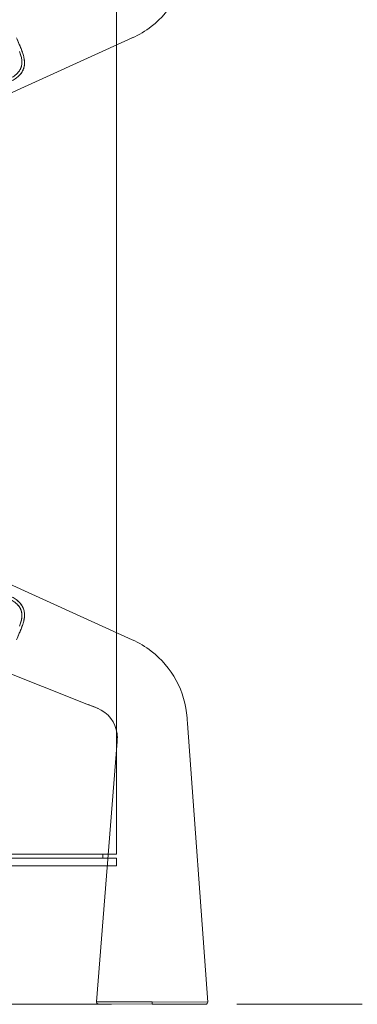
# Model space of a CAD drawing. Units: millimetres. Extents: x 11171 to 18646, y -2839 to 2646.
# Drawn here: x 13479 to 13496, y -1212 to -1162 of the extents above; entities that cross this region are included whole.
import ezdxf

# ---------------------------------------------------------------- set-up
doc = ezdxf.new("R2010")
doc.units = ezdxf.units.MM
doc.linetypes.add('CENTER', pattern=[50.8, 31.75, -6.35, 6.35, -6.35])
doc.layers.add('Düz_Çizgi_Addo', color=7, linetype='Continuous', lineweight=20)
doc.layers.add('Eksen_Addo', color=1, linetype='CENTER', lineweight=5)

# ---------------------------------------------------------------- blocks, each defined once
blk = doc.blocks.new('01 ARS SB VN DD 00 180 100 062-Side-l')
at = {"layer": 'Düz_Çizgi_Addo'}
for points in [[(-50, 7.6), (50, 7.6), (50, 60.6), (-50, 60.6)], [(50, 7.6), (42, 7.6), (42, 60.6), (50, 60.6)], [(49.3, 7.6), (-49.3, 7.6), (-49.3, 7.4), (49.3, 7.4)], [(-50, 7.4), (50, 7.4), (50, 7), (-50, 7)]]:
    blk.add_lwpolyline(points, close=True, dxfattribs=at)
blk = doc.blocks.new('01 ARS TB RL 1A 00 250 100 075-Side')
at = {"layer": 'Düz_Çizgi_Addo', "extrusion": (-2.22045e-16, 1, 2.22045e-16)}
for p, q in [((1.173, -40.487), (40.794, -22.492)), ((40.794, -22.492), (1.173, -40.487)), ((40.795, -52.961), (7.251, -37.726)), ((7.251, -37.726), (40.795, -52.961)), ((0, -40.952), (38.499, -56.215)), ((38.499, -56.215), (0, -40.952)), ((43.595, -57.202), (44.619, -71.309)), ((40.029, -58.114), (38.976, -71.288)), ((41.798, -71.298), (38.976, -71.288)), ((38.976, -71.288), (41.798, -71.298)), ((39.072, -71.396), (41.797, -71.406)), ((41.797, -71.406), (39.072, -71.396)), ((41.797, -71.406), (41.798, -71.298)), ((41.798, -71.298), (41.797, -71.406)), ((41.797, -71.406), (44.523, -71.416)), ((44.523, -71.416), (41.797, -71.406)), ((41.798, -71.298), (44.619, -71.309)), ((44.619, -71.309), (41.798, -71.298))]:
    blk.add_line(p, q, dxfattribs=at)
at = {"layer": 'Düz_Çizgi_Addo', "extrusion": (-4.93038e-32, 2.22045e-16, -1)}
for centre, start, end in [((-39.076, -71.296), 272.2079, 4.5691), ((-44.52, -71.316), 175.8466, 268.2079)]:
    blk.add_arc(centre, 0.1, start, end, dxfattribs=at)
at = {"layer": 'Düz_Çizgi_Addo'}
for points, knots in [([(40.794, -22.492), (41.141, -22.334), (41.466, -22.142), (42.802, -21.108), (43.472, -19.887), (43.577, -18.443), (43.584, -18.347), (43.591, -18.25)], [-1, -1, -1, -1, -0.791572, -0.791572, -0.052938, -0.052938, 0, 0, 0, 0]), ([(40.794, -22.492), (41.141, -22.334), (41.466, -22.142), (42.802, -21.108), (43.472, -19.887), (43.577, -18.443), (43.584, -18.347), (43.591, -18.25)], [-1, -1, -1, -1, -0.791572, -0.791572, -0.052938, -0.052938, 0, 0, 0, 0]), ([(35.158, -23.031), (35.133, -22.967), (35.104, -22.897), (35.071, -22.821), (35.016, -22.69), (34.966, -22.579), (34.922, -22.489)], [0.208517, 0.208517, 0.208517, 0.208517, 0.5, 0.5, 0.5, 1, 1, 1, 1]), ([(34.969, -22.589), (34.979, -22.61), (34.989, -22.632), (35.024, -22.709), (35.048, -22.765), (35.096, -22.878), (35.119, -22.935), (35.164, -23.047), (35.186, -23.102), (35.207, -23.158)], [0.043205822, 0.043205822, 0.043205822, 0.043205822, 0.043867647, 0.043867647, 0.045579922, 0.045579922, 0.047292197, 0.047292197, 0.049004473, 0.049004473, 0.049004473, 0.049004473]), ([(34.589, -24.542), (34.666, -24.507), (34.739, -24.466), (34.806, -24.42), (34.856, -24.385), (34.903, -24.347), (34.946, -24.305), (34.997, -24.257), (35.041, -24.205), (35.077, -24.15), (35.114, -24.095), (35.143, -24.036), (35.164, -23.975), (35.185, -23.914), (35.198, -23.849), (35.202, -23.784), (35.207, -23.719), (35.204, -23.652), (35.195, -23.585), (35.186, -23.518), (35.17, -23.451), (35.151, -23.384), (35.142, -23.351), (35.132, -23.317), (35.121, -23.284), (35.109, -23.25), (35.098, -23.217), (35.085, -23.184)], [0, 0, 0, 0, 0.1428571, 0.1428571, 0.1428571, 0.25, 0.25, 0.25, 0.375, 0.375, 0.375, 0.5, 0.5, 0.5, 0.625, 0.625, 0.625, 0.75, 0.75, 0.75, 0.875, 0.875, 0.875, 0.9375, 0.9375, 0.9375, 1, 1, 1, 1]), ([(35.207, -23.158), (35.235, -23.236), (35.261, -23.313), (35.302, -23.466), (35.318, -23.542), (35.329, -23.628), (35.33, -23.638), (35.332, -23.657), (35.332, -23.667), (35.334, -23.695), (35.335, -23.714), (35.336, -23.771), (35.335, -23.808), (35.328, -23.881), (35.322, -23.917), (35.312, -23.962), (35.31, -23.971), (35.305, -23.989), (35.303, -23.998), (35.295, -24.024), (35.29, -24.041), (35.271, -24.092), (35.256, -24.125), (35.223, -24.19), (35.204, -24.221), (35.173, -24.267), (35.162, -24.282), (35.14, -24.312), (35.128, -24.326), (35.091, -24.369), (35.065, -24.396), (35.01, -24.448), (34.981, -24.473), (34.943, -24.503), (34.936, -24.509), (34.92, -24.521), (34.912, -24.527), (34.888, -24.544), (34.872, -24.555), (34.824, -24.587), (34.79, -24.607), (34.721, -24.645), (34.686, -24.662), (34.65, -24.679)], [0, 0, 0, 0, 0.00234279, 0.00234279, 0.00468559, 0.00468559, 0.00497844, 0.00497844, 0.00527128, 0.00527128, 0.00585698, 0.00585698, 0.00702838, 0.00702838, 0.00819978, 0.00819978, 0.00849263, 0.00849263, 0.00878547, 0.00878547, 0.00937117, 0.00937117, 0.01054257, 0.01054257, 0.01171397, 0.01171397, 0.01229966, 0.01229966, 0.01288536, 0.01288536, 0.01405676, 0.01405676, 0.01522816, 0.01522816, 0.01552101, 0.01552101, 0.01581385, 0.01581385, 0.01639955, 0.01639955, 0.01757095, 0.01757095, 0.01874235, 0.01874235, 0.01874235, 0.01874235]), ([(35.178, -23.489), (35.171, -23.458), (35.163, -23.427), (35.135, -23.326), (35.112, -23.255), (35.085, -23.184)], [-0.003388935, -0.003388935, -0.003388935, -0.003388935, -0.002342793, -0.002342793, 0, 0, 0, 0]), ([(35.222, -24.191), (35.249, -24.143), (35.271, -24.094), (35.289, -24.043), (35.312, -23.975), (35.327, -23.904), (35.332, -23.832), (35.338, -23.759), (35.336, -23.686), (35.326, -23.61), (35.322, -23.572), (35.315, -23.534), (35.307, -23.497), (35.3, -23.46), (35.291, -23.422), (35.28, -23.385), (35.27, -23.348), (35.259, -23.31), (35.247, -23.273), (35.234, -23.236), (35.221, -23.198), (35.207, -23.158)], [0.4066271, 0.4066271, 0.4066271, 0.4066271, 0.5, 0.5, 0.5, 0.625, 0.625, 0.625, 0.75, 0.75, 0.75, 0.8125, 0.8125, 0.8125, 0.875, 0.875, 0.875, 0.9375, 0.9375, 0.9375, 1, 1, 1, 1]), ([(35.076, -24.151), (35.091, -24.129), (35.105, -24.106), (35.133, -24.054), (35.146, -24.025), (35.163, -23.98), (35.168, -23.964), (35.175, -23.941), (35.177, -23.933), (35.181, -23.918), (35.183, -23.91), (35.187, -23.894), (35.188, -23.886), (35.19, -23.878)], [-0.011515205, -0.011515205, -0.011515205, -0.011515205, -0.01054257, -0.01054257, -0.009371173, -0.009371173, -0.008785475, -0.008785475, -0.008492626, -0.008492626, -0.008199777, -0.008199777, -0.007911411, -0.007911411, -0.007911411, -0.007911411]), ([(35.19, -23.878), (35.195, -23.854), (35.198, -23.83), (35.201, -23.799), (35.202, -23.792), (35.202, -23.785)], [-0.007911411, -0.007911411, -0.007911411, -0.007911411, -0.00702838, -0.00702838, -0.006785467, -0.006785467, -0.006785467, -0.006785467]), ([(35.203, -23.664), (35.203, -23.661), (35.202, -23.658), (35.202, -23.647), (35.201, -23.638), (35.199, -23.621), (35.198, -23.613), (35.196, -23.597), (35.195, -23.589), (35.194, -23.582)], [-0.0053626816, -0.0053626816, -0.0053626816, -0.0053626816, -0.005271285, -0.005271285, -0.0049784358, -0.0049784358, -0.0046855866, -0.0046855866, -0.0044380413, -0.0044380413, -0.0044380413, -0.0044380413]), ([(35.202, -23.785), (35.204, -23.759), (35.205, -23.733), (35.204, -23.692), (35.204, -23.678), (35.203, -23.664)], [-0.006785467, -0.006785467, -0.006785467, -0.006785467, -0.005856983, -0.005856983, -0.005362682, -0.005362682, -0.005362682, -0.005362682]), ([(35.046, -24.414), (35.047, -24.414), (35.047, -24.413), (35.048, -24.413), (35.075, -24.386), (35.101, -24.358), (35.126, -24.329), (35.15, -24.3), (35.172, -24.269), (35.193, -24.238), (35.203, -24.223), (35.213, -24.207), (35.222, -24.191)], [0.2489711, 0.2489711, 0.2489711, 0.2489711, 0.25, 0.25, 0.25, 0.3125, 0.3125, 0.3125, 0.375, 0.375, 0.375, 0.4066271, 0.4066271, 0.4066271, 0.4066271]), ([(34.65, -50.774), (34.687, -50.791), (34.722, -50.808), (34.791, -50.846), (34.824, -50.866), (34.889, -50.909), (34.92, -50.931), (34.959, -50.961), (34.966, -50.967), (34.981, -50.98), (34.989, -50.986), (35.01, -51.005), (35.024, -51.018), (35.066, -51.057), (35.092, -51.084), (35.14, -51.14), (35.163, -51.17), (35.189, -51.208), (35.194, -51.216), (35.204, -51.231), (35.209, -51.239), (35.223, -51.263), (35.232, -51.279), (35.257, -51.327), (35.271, -51.361), (35.296, -51.428), (35.306, -51.463), (35.318, -51.517), (35.322, -51.535), (35.328, -51.572), (35.33, -51.59), (35.332, -51.613), (35.333, -51.617), (35.333, -51.622)], [0.04554816, 0.04554816, 0.04554816, 0.04554816, 0.04672236, 0.04672236, 0.04789655, 0.04789655, 0.04907075, 0.04907075, 0.0493643, 0.0493643, 0.04965785, 0.04965785, 0.05024495, 0.05024495, 0.05141915, 0.05141915, 0.05259335, 0.05259335, 0.0528869, 0.0528869, 0.05318045, 0.05318045, 0.05376755, 0.05376755, 0.05494175, 0.05494175, 0.05611594, 0.05611594, 0.05670304, 0.05670304, 0.05729014, 0.05729014, 0.05743278, 0.05743278, 0.05743278, 0.05743278]), ([(35.086, -52.27), (35.098, -52.236), (35.11, -52.203), (35.121, -52.169), (35.132, -52.136), (35.143, -52.102), (35.152, -52.069), (35.171, -52.001), (35.186, -51.934), (35.195, -51.867), (35.205, -51.8), (35.208, -51.733), (35.203, -51.668), (35.198, -51.603), (35.186, -51.539), (35.164, -51.476), (35.153, -51.445), (35.14, -51.415), (35.126, -51.385), (35.111, -51.356), (35.094, -51.328), (35.076, -51.301), (35.041, -51.248), (34.997, -51.196), (34.946, -51.147), (34.906, -51.109), (34.862, -51.073), (34.816, -51.04), (34.747, -50.991), (34.671, -50.948), (34.589, -50.911)], [0, 0, 0, 0, 0.0625, 0.0625, 0.0625, 0.125, 0.125, 0.125, 0.25, 0.25, 0.25, 0.375, 0.375, 0.375, 0.5, 0.5, 0.5, 0.5625, 0.5625, 0.5625, 0.625, 0.625, 0.625, 0.75, 0.75, 0.75, 0.85, 0.85, 0.85, 1, 1, 1, 1]), ([(35.289, -51.41), (35.289, -51.409), (35.289, -51.409), (35.289, -51.409), (35.266, -51.341), (35.233, -51.276), (35.193, -51.214), (35.172, -51.183), (35.15, -51.153), (35.126, -51.124), (35.101, -51.095), (35.075, -51.067), (35.048, -51.04), (35.02, -51.013), (34.991, -50.987), (34.96, -50.962), (34.929, -50.937), (34.896, -50.914), (34.863, -50.892), (34.861, -50.89), (34.859, -50.889), (34.856, -50.887)], [0.499823, 0.499823, 0.499823, 0.499823, 0.5, 0.5, 0.5, 0.625, 0.625, 0.625, 0.6875, 0.6875, 0.6875, 0.75, 0.75, 0.75, 0.8125, 0.8125, 0.8125, 0.875, 0.875, 0.875, 0.8789841, 0.8789841, 0.8789841, 0.8789841]), ([(35.086, -52.27), (35.112, -52.198), (35.136, -52.127), (35.165, -52.022), (35.174, -51.987), (35.184, -51.935), (35.188, -51.918), (35.192, -51.892), (35.193, -51.883), (35.196, -51.866), (35.197, -51.857), (35.206, -51.779), (35.208, -51.713), (35.199, -51.631), (35.197, -51.615), (35.192, -51.582), (35.189, -51.566), (35.178, -51.519), (35.169, -51.488), (35.146, -51.428), (35.133, -51.399), (35.11, -51.356), (35.102, -51.342), (35.09, -51.321), (35.085, -51.315), (35.076, -51.301), (35.072, -51.294), (35.049, -51.261), (35.03, -51.237), (35.009, -51.213)], [-0.06433533, -0.06433533, -0.06433533, -0.06433533, -0.06198694, -0.06198694, -0.06081274, -0.06081274, -0.06022564, -0.06022564, -0.05993209, -0.05993209, -0.05963854, -0.05963854, -0.05729014, -0.05729014, -0.05670304, -0.05670304, -0.05611594, -0.05611594, -0.05494175, -0.05494175, -0.05376755, -0.05376755, -0.05318045, -0.05318045, -0.0528869, -0.0528869, -0.05259335, -0.05259335, -0.05146911, -0.05146911, -0.05146911, -0.05146911]), ([(35.207, -52.295), (35.222, -52.255), (35.235, -52.217), (35.247, -52.18), (35.259, -52.143), (35.271, -52.105), (35.281, -52.068), (35.291, -52.03), (35.3, -51.993), (35.308, -51.956), (35.316, -51.918), (35.322, -51.881), (35.327, -51.843), (35.337, -51.767), (35.339, -51.693), (35.333, -51.621), (35.329, -51.575), (35.322, -51.531), (35.312, -51.487)], [0, 0, 0, 0, 0.0625, 0.0625, 0.0625, 0.125, 0.125, 0.125, 0.1875, 0.1875, 0.1875, 0.25, 0.25, 0.25, 0.375, 0.375, 0.375, 0.4532553, 0.4532553, 0.4532553, 0.4532553]), ([(35.335, -51.753), (35.334, -51.78), (35.331, -51.807), (35.328, -51.837), (35.327, -51.84), (35.327, -51.844)], [0.0588131883, 0.0588131883, 0.0588131883, 0.0588131883, 0.0596385398, 0.0596385398, 0.0597411514, 0.0597411514, 0.0597411514, 0.0597411514]), ([(35.207, -52.295), (35.187, -52.351), (35.165, -52.407), (35.12, -52.519), (35.096, -52.575), (35.048, -52.688), (35.024, -52.744), (34.999, -52.8)], [-0.049003555, -0.049003555, -0.049003555, -0.049003555, -0.047291481, -0.047291481, -0.045579407, -0.045579407, -0.043867995, -0.043867995, -0.043867995, -0.043867995]), ([(35.318, -51.905), (35.315, -51.92), (35.313, -51.934), (35.302, -51.987), (35.293, -52.026), (35.261, -52.141), (35.236, -52.217), (35.207, -52.295)], [0.06036966, 0.06036966, 0.06036966, 0.06036966, 0.060812738, 0.060812738, 0.061986937, 0.061986937, 0.064335334, 0.064335334, 0.064335334, 0.064335334]), ([(35.327, -51.844), (35.326, -51.85), (35.325, -51.856), (35.323, -51.872), (35.322, -51.882), (35.319, -51.896), (35.319, -51.901), (35.318, -51.905)], [0.0597411514, 0.0597411514, 0.0597411514, 0.0597411514, 0.0599320895, 0.0599320895, 0.0602256391, 0.0602256391, 0.0603696603, 0.0603696603, 0.0603696603, 0.0603696603]), ([(34.923, -52.964), (34.966, -52.874), (35.016, -52.763), (35.072, -52.632), (35.104, -52.556), (35.133, -52.486), (35.159, -52.422)], [0, 0, 0, 0, 0.5, 0.5, 0.5, 0.7915966, 0.7915966, 0.7915966, 0.7915966]), ([(40.795, -52.961), (41.14, -53.118), (41.464, -53.309), (42.803, -54.342), (43.476, -55.565), (43.581, -57.011), (43.588, -57.107), (43.595, -57.202)], [-1, -1, -1, -1, -0.79261, -0.79261, -0.052305, -0.052305, 0, 0, 0, 0]), ([(40.795, -52.961), (41.14, -53.118), (41.464, -53.309), (42.803, -54.342), (43.476, -55.565), (43.581, -57.011), (43.588, -57.107), (43.595, -57.202)], [-1, -1, -1, -1, -0.79261, -0.79261, -0.052305, -0.052305, 0, 0, 0, 0]), ([(40.028, -57.716), (39.958, -57.145), (39.581, -56.644), (38.853, -56.355), (38.676, -56.285), (38.499, -56.215)], [0.1466466, 0.1466466, 0.1466466, 0.1466466, 0.7926096, 0.7926096, 1, 1, 1, 1]), ([(40.028, -57.716), (39.958, -57.145), (39.581, -56.644), (38.853, -56.355), (38.676, -56.285), (38.499, -56.215)], [0.1466466, 0.1466466, 0.1466466, 0.1466466, 0.7926096, 0.7926096, 1, 1, 1, 1]), ([(38.499, -56.215), (38.534, -56.229), (38.571, -56.244), (38.65, -56.276), (38.693, -56.292), (38.796, -56.333), (38.856, -56.357), (38.961, -56.398), (39.007, -56.416), (39.052, -56.434)], [0, 0, 0, 0, 1.243153, 1.243153, 2.593598, 2.593598, 4.563859, 4.563859, 6.030922, 6.030922, 6.030922, 6.030922]), ([(40.028, -57.716), (40.042, -57.83), (40.042, -57.946), (40.033, -58.07), (40.032, -58.079), (40.03, -58.097), (40.03, -58.106), (40.029, -58.114)], [0, 0, 0, 0, 3.448901, 3.448901, 3.721638, 3.721638, 4.016571, 4.016571, 4.016571, 4.016571]), ([(40.029, -58.114), (40.033, -58.066), (40.037, -58.019), (40.042, -57.885), (40.038, -57.8), (40.028, -57.716)], [0, 0, 0, 0, 0.0523051, 0.0523051, 0.1466466, 0.1466466, 0.1466466, 0.1466466]), ([(40.029, -58.114), (40.033, -58.066), (40.037, -58.019), (40.042, -57.885), (40.038, -57.8), (40.028, -57.716)], [0, 0, 0, 0, 0.0523051, 0.0523051, 0.1466466, 0.1466466, 0.1466466, 0.1466466])]:
    blk.add_open_spline(points, degree=3, knots=knots, dxfattribs=at)
for points in [[(40.779, -22.47), (40.789, -22.485), (40.794, -22.492), (40.794, -22.492)], [(35.207, -23.158), (35.192, -23.119), (35.176, -23.077), (35.158, -23.031)], [(35.194, -23.582), (35.19, -23.551), (35.184, -23.52), (35.178, -23.489)], [(35.312, -51.487), (35.305, -51.461), (35.298, -51.435), (35.289, -51.41)], [(35.333, -51.622), (35.337, -51.665), (35.337, -51.709), (35.335, -51.753)], [(35.159, -52.422), (35.177, -52.376), (35.193, -52.334), (35.207, -52.295)]]:
    blk.add_open_spline(points, degree=3, dxfattribs=at)

msp = doc.modelspace()

# ---------------------------------------------------------------- linework, layer by layer
at = {"layer": 'Eksen_Addo'}
msp.add_line((12943.514, -1212.002), (13518.514, -1212.002), dxfattribs=at)
msp.add_line((12943.514, -1212.002), (13518.514, -1212.002), dxfattribs=at)

# ---------------------------------------------------------------- block references
at = {"layer": 'Düz_Çizgi_Addo'}
for name, p in [('01 ARS TB RL 1A 00 250 100 075-Side', (13443.514, -1140.591)), ('01 ARS SB VN DD 00 180 100 062-Side-l', (13433.514, -1212.002))]:
    msp.add_blockref(name, p, dxfattribs=at)

doc.saveas('drawing.dxf')
